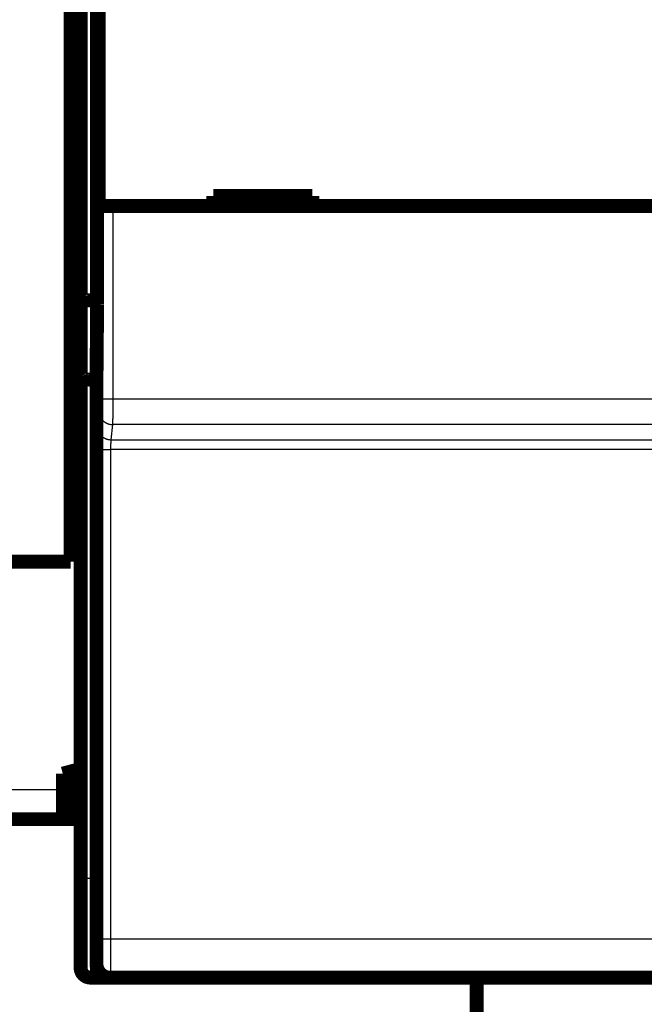
# Model space of a CAD drawing. Extents: x 45 to 1093, y 12 to 673.
# Drawn here: x 119 to 151, y 66 to 116 of the extents above; entities that cross this region are included whole.
import ezdxf

# ---------------------------------------------------------------- set-up
doc = ezdxf.new("R2010")
doc.units = 0
doc.linetypes.add('HIDDENNEW0', pattern=[4.5, 1.5, -1.5, 1.5])
for name, color, linetype in [('5', 7, 'CONTINUOUS'), ('MUOTOVIIVAT', 40, 'HIDDENNEW0'), ('TANGVIIVATNONDEF', 3, 'HIDDENNEW0')]:
    doc.layers.add(name, color=color, linetype=linetype)
doc.styles.get("Standard").update_dxf_attribs({"font": 'monotxt.shx'})
doc.dimstyles.new('DSTYLE1', dxfattribs={"dimtxt": 3, "dimasz": 3, "dimexe": 3, "dimexo": 0, "dimgap": 2, "dimtad": 1, "dimzin": 3, "dimcen": 0.09, "dimazin": 3, "dimtp": 1, "dimtm": 1, "dimtfac": 1, "dimtofl": 0, "dimtmove": 0, "dimatfit": 3})

# ---------------------------------------------------------------- blocks, each defined once
blk = doc.blocks.new('_AH1')
at = {"color": 0, "linetype": 'CONTINUOUS'}
for p, q in [((-1, 0.166667), (0, 0)), ((-1, 0.166667), (-1, -0.166667)), ((0, 0), (-1, -0.166667)), ((0, 0), (-1, 0))]:
    blk.add_line(p, q, dxfattribs=at)
blk = doc.blocks.new('*D7011')
at = {"layer": '5', "color": 1, "linetype": 'CONTINUOUS'}
for p, q in [((101.05848, 77.213705), (101.05848, 28.121914)), ((390.05848, 77.213705), (390.05848, 28.121914)), ((101.05848, 31.121914), (245.55848, 31.121914)), ((390.05848, 31.121914), (245.55848, 31.121914))]:
    blk.add_line(p, q, dxfattribs=at)
at = {"layer": '5', "color": 1, "xscale": 3, "yscale": 3, "zscale": 3, "rotation": 180}
blk.add_blockref('_AH1', (101.05848, 31.121914), dxfattribs=at)
at = {"layer": '5', "color": 1, "xscale": 3, "yscale": 3, "zscale": 3}
blk.add_blockref('_AH1', (390.05848, 31.121914), dxfattribs=at)
at = {"layer": '5', "color": 1, "linetype": 'CONTINUOUS'}
blk.add_text('289', height=3, rotation=360, dxfattribs=at).set_placement((241.05848, 33.122914))

msp = doc.modelspace()

# ---------------------------------------------------------------- linework, layer by layer
at = {"layer": 'MUOTOVIIVAT', "color": 40, "linetype": 'CONTINUOUS', "const_width": 0.7}
for points in [[(122.05848, 88.713705), (122.05848, 212.71371)], [(122.55848, 102.11855), (122.55848, 199.30434)], [(123.39353, 149.52258), (123.39353, 101.70518)], [(123.47905, 106.68109), (123.47905, 118.78109)], [(134.25862, 107.18109), (129.25862, 107.18109)], [(129.25862, 107.18109), (129.25862, 106.68109)], [(134.25862, 106.68109), (134.25862, 107.18109)], [(124.17908, 106.68109), (123.4791, 106.68109)], [(185.93816, 106.68109), (124.17908, 106.68109)], [(122.55848, 98.118549), (122.55848, 102.11855)], [(123.05848, 101.91144), (123.39353, 101.91144)], [(123.39353, 101.70518), (123.35862, 97.705175)], [(122.55848, 72.711442), (122.55848, 98.118549)], [(123.05848, 97.911442), (123.36042, 97.911442)], [(123.35862, 97.705175), (123.35862, 68.405175)], [(122.05848, 88.713705), (104.05848, 88.713705)], [(122.55848, 78.254856), (122.15848, 78.147677)], [(121.65848, 78.013702), (122.15848, 78.147677)], [(121.65848, 75.713702), (121.65848, 78.013702)], [(122.15848, 78.147677), (122.15848, 75.713702)], [(121.65848, 75.713705), (101.55848, 75.713705)], [(122.15848, 75.713702), (121.65848, 75.713702)], [(122.55848, 75.713702), (122.15848, 75.713702)], [(122.55848, 68.211442), (122.55848, 72.711442)], [(123.96549, 67.711442), (123.05848, 67.711442)], [(186.05829, 67.705176), (124.05895, 67.705175)], [(124.05895, 67.705175), (124.05895, 67.705175)], [(142.55848, 36.416866), (142.55848, 67.705175)]]:
    msp.add_lwpolyline(points, dxfattribs=at)
for points in [[(123.05848, 101.91145), (123.04144, 101.91151, -0.002020423), (123.02455, 101.91171, -0.002019171), (123.00783, 101.91204, -0.002096579), (122.99127, 101.91251, -0.002267064), (122.9749, 101.91314, -0.002414566), (122.9587, 101.91392, -0.00255835), (122.94271, 101.91486, -0.002707423), (122.92692, 101.91596, -0.002880278), (122.91135, 101.91724, -0.003052692), (122.89599, 101.9187, -0.003243587), (122.88087, 101.92034, -0.003437598), (122.86598, 101.92216, -0.003653814), (122.85135, 101.92419, -0.003874493), (122.83697, 101.92641, -0.004118879), (122.82285, 101.92884, -0.004370089), (122.80901, 101.93148, -0.004647492), (122.79545, 101.93434, -0.004933344), (122.78218, 101.93742, -0.005246897), (122.76922, 101.94073, -0.005573294), (122.75655, 101.94428, -0.005932123), (122.74421, 101.94807, -0.00629647), (122.73219, 101.9521, -0.006683797), (122.72051, 101.95638, -0.007114051), (122.70916, 101.96093, -0.007611277), (122.69818, 101.96574, -0.007972596), (122.68754, 101.97081, -0.008187142), (122.67728, 101.97613, -0.008286981), (122.66739, 101.98168, -0.008191118), (122.65788, 101.98743, -0.008201211), (122.64875, 101.99337, -0.008210989), (122.64003, 101.99948, -0.008285986), (122.6317, 102.00573, -0.008325721), (122.62379, 102.0121, -0.008458584), (122.61628, 102.01857, -0.008584839), (122.60921, 102.02512, -0.008777976), (122.60256, 102.03173, -0.008935788), (122.59635, 102.03837, -0.009309122), (122.59058, 102.04503, -0.009808775), (122.58526, 102.0517, -0.010032954), (122.5804, 102.05832, -0.00986265), (122.576, 102.06486, -0.011408276), (122.57207, 102.07142, -0.014512402), (122.56863, 102.07801, -0.012173867), (122.56566, 102.08415, -0.004563027), (122.56322, 102.08967, -0.018601316), (122.56122, 102.09636, -0.039005077), (122.55964, 102.1061, -0.022745252), (122.55847, 102.11852, -0.012906736)], [(122.55847, 98.118529), (122.55831, 98.112848, 0.023408922), (122.55867, 98.107041, 0.022475746), (122.55958, 98.1011, 0.020962897), (122.561, 98.095046, 0.019294558), (122.56294, 98.088891, 0.017756939), (122.56539, 98.082654, 0.01639552), (122.56835, 98.076345, 0.015105673), (122.57179, 98.069979, 0.01398743), (122.57572, 98.06357, 0.012955585), (122.58013, 98.057133, 0.012085005), (122.58501, 98.050681, 0.011281452), (122.59035, 98.044229, 0.010617117), (122.59615, 98.03779, 0.009999707), (122.60238, 98.031378, 0.009498686), (122.60907, 98.025008, 0.009026928), (122.61618, 98.018692, 0.008652882), (122.62372, 98.012448, 0.008293959), (122.63167, 98.006285, 0.00801799), (122.64003, 98.000222, 0.007746298), (122.64879, 97.994269, 0.00754633), (122.65795, 97.988444, 0.00734249), (122.66748, 97.982756, 0.007201978), (122.6774, 97.977224, 0.007051003), (122.68768, 97.971857, 0.006956586), (122.69833, 97.966676, 0.006848046), (122.70932, 97.961687, 0.006792464), (122.72067, 97.956912, 0.006714227), (122.73235, 97.952356, 0.006680027), (122.74437, 97.948043, 0.006638013), (122.7567, 97.943978, 0.006656616), (122.76936, 97.940185, 0.006592703), (122.78232, 97.936663, 0.006508286), (122.79558, 97.93343, 0.006235028), (122.80912, 97.930466, 0.005779943), (122.82296, 97.927767, 0.005373317), (122.83706, 97.925315, 0.004979891), (122.85142, 97.923108, 0.004670734), (122.86606, 97.921126, 0.004386888), (122.88097, 97.919368, 0.003985542), (122.89605, 97.917815, 0.003502246), (122.91126, 97.916465, 0.003502496), (122.92696, 97.915297, 0.003684674), (122.94328, 97.914307, 0.002706842), (122.95873, 97.913487, 0.001202832), (122.9728, 97.912835, 0.003153695), (122.99128, 97.9123, 0.004494361), (123.02025, 97.91184, 0.002079058), (123.05848, 97.911459, 0.001120788)], [(123.35897, 68.405175, 0.41419126), (124.05895, 67.705149)], [(122.55848, 68.211442, 0.41421356), (123.05848, 67.711442)]]:
    msp.add_lwpolyline(points, format="xyb", dxfattribs=at)
at = {"layer": 'TANGVIIVATNONDEF', "color": 3, "linetype": 'CONTINUOUS'}
for p, q in [((123.05848, 199.51144), (123.05848, 101.91144)), ((123.4791, 96.938357), (123.4791, 106.68109)), ((124.17908, 106.68109), (124.17908, 96.938357)), ((123.05848, 101.91144), (123.05848, 97.911442)), ((123.05848, 97.911442), (123.05848, 72.711442)), ((123.4791, 96.938357), (124.17908, 96.938357)), ((124.17908, 96.938357), (185.93816, 96.938357)), ((123.38378, 95.572052), (123.47425, 96.339996)), ((124.17423, 95.641908), (124.08375, 94.873965)), ((185.94301, 95.641908), (124.17423, 95.641908)), ((124.08375, 94.873965), (186.03348, 94.873965)), ((123.37032, 69.682487), (123.37408, 94.396274)), ((124.07405, 94.384057), (124.07029, 69.670271)), ((186.04318, 94.384057), (124.07405, 94.384057)), ((101.55848, 77.213705), (121.65848, 77.213705)), ((123.05848, 72.711442), (122.55848, 72.711442)), ((123.05848, 72.711442), (123.05848, 67.711442)), ((123.05848, 72.711442), (123.35862, 72.711442)), ((124.07029, 69.670271), (186.04695, 69.670271))]:
    msp.add_line(p, q, dxfattribs=at)
for points in [[(123.47422, 96.339964), (123.47434, 96.341057, 0.006782578), (123.47445, 96.342418, 0.004397313), (123.47457, 96.344058, 0.003026657), (123.47468, 96.345964, 0.002227738), (123.4748, 96.348146, 0.001693943), (123.47491, 96.350591, 0.001344148), (123.47502, 96.353309, 0.001084362), (123.47513, 96.356287, 0.000899507), (123.47524, 96.359535, 0.000753838), (123.47535, 96.36304, 0.000644847), (123.47546, 96.366812, 0.000555193), (123.47556, 96.370839, 0.000485588), (123.47567, 96.37513, 0.000426524), (123.47578, 96.379673, 0.000379392), (123.47588, 96.384476, 0.000338486), (123.47598, 96.389529, 0.00030517), (123.47608, 96.394839, 0.000275579), (123.47619, 96.400395, 0.000251007), (123.47629, 96.406206, 0.000228836), (123.47638, 96.412256, 0.000210177), (123.47648, 96.418553, 0.000193454), (123.47658, 96.425083, 0.000179364), (123.47667, 96.431853, 0.000166548), (123.47677, 96.438849, 0.000155641), (123.47686, 96.446077, 0.000145616), (123.47695, 96.453524, 0.000137029), (123.47704, 96.461196, 0.000129056), (123.47713, 96.469081, 0.000122191), (123.47722, 96.477182, 0.000115765), (123.4773, 96.48549, 0.000110218), (123.47738, 96.494008, 0.000104967), (123.47747, 96.502724, 0.000100413), (123.47755, 96.511643, 0.000096118), (123.47763, 96.520753, 0.000092446), (123.4777, 96.53006, 0.000088735), (123.47778, 96.53955, 0.000085327), (123.47785, 96.549228, 0.00008193), (123.47792, 96.559081, 0.000078767), (123.47799, 96.569111, 0.000075833), (123.47806, 96.579306, 0.00007327), (123.47813, 96.589669, 0.000070841), (123.47819, 96.600187, 0.000068693), (123.47825, 96.610862, 0.000066658), (123.47831, 96.621684, 0.000064874), (123.47837, 96.632652, 0.000063174), (123.47843, 96.643758, 0.000061693), (123.47848, 96.655, 0.000060276), (123.47853, 96.66637, 0.000059053), (123.47858, 96.677867, 0.00005788), (123.47863, 96.689481, 0.000056885), (123.47868, 96.701213, 0.000055917), (123.47872, 96.713052, 0.000055107), (123.47876, 96.724998, 0.000054301), (123.4788, 96.737043, 0.000053613), (123.47884, 96.749184, 0.00005272), (123.47887, 96.761407, 0.000051753), (123.4789, 96.773709, 0.000051617), (123.47893, 96.786098, 0.00005221), (123.47896, 96.798577, 0.000050281), (123.47898, 96.811065, 0.000046621), (123.479, 96.823535, 0.000051299), (123.47902, 96.83626, 0.000061129), (123.47904, 96.849332, 0.000046058), (123.47906, 96.861635, 0.000015254), (123.47907, 96.87278, 0.000065402), (123.47908, 96.887139, 0.000113248), (123.47909, 96.909299, 0.00005525), (123.47909, 96.938345, 0.000029131)], [(124.17904, 96.938345), (124.17905, 96.910581, -0.000026489), (124.17905, 96.882832, -0.000026707), (124.17905, 96.855098, -0.000026558), (124.17904, 96.827392, -0.000026044), (124.17903, 96.799732, -0.000025723), (124.17902, 96.772129, -0.000025473), (124.17901, 96.744599, -0.00002528), (124.17899, 96.71715, -0.000025054), (124.17898, 96.689801, -0.000024916), (124.17895, 96.662559, -0.00002477), (124.17893, 96.635444, -0.000024704), (124.1789, 96.608463, -0.000024625), (124.17887, 96.581635, -0.000024629), (124.17884, 96.554967, -0.000024625), (124.17881, 96.528479, -0.0000247), (124.17877, 96.502176, -0.000024762), (124.17873, 96.47608, -0.000024928), (124.17869, 96.450196, -0.000025109), (124.17865, 96.424544, -0.000025426), (124.1786, 96.399126, -0.000025808), (124.17856, 96.373962, -0.000026256), (124.17851, 96.349052, -0.000026714), (124.17845, 96.324418, -0.000027255), (124.1784, 96.300059, -0.00002782), (124.17834, 96.275998, -0.000028474), (124.17829, 96.252232, -0.000029158), (124.17823, 96.228785, -0.000029942), (124.17816, 96.205655, -0.000030766), (124.1781, 96.182866, -0.000031705), (124.17803, 96.160414, -0.000032697), (124.17797, 96.138324, -0.000033818), (124.1779, 96.116593, -0.000035001), (124.17783, 96.095245, -0.000036355), (124.17775, 96.074276, -0.000037815), (124.17768, 96.053714, -0.000039384), (124.1776, 96.03355, -0.000040957), (124.17752, 96.01381, -0.00004267), (124.17744, 95.994485, -0.000044365), (124.17736, 95.9756, -0.000046348), (124.17727, 95.957145, -0.00004845), (124.17719, 95.939146, -0.000050874), (124.1771, 95.921592, -0.000053435), (124.17701, 95.904509, -0.000056401), (124.17692, 95.887886, -0.000059571), (124.17683, 95.87175, -0.000063251), (124.17674, 95.85609, -0.000067216), (124.17665, 95.840932, -0.000071845), (124.17655, 95.826265, -0.000076883), (124.17645, 95.812116, -0.000082797), (124.17636, 95.798472, -0.00008929), (124.17626, 95.785363, -0.000097027), (124.17616, 95.772774, -0.000105697), (124.17606, 95.760735, -0.000115622), (124.17596, 95.749229, -0.000126119), (124.17585, 95.738282, -0.000138211), (124.17575, 95.727875, -0.000150802), (124.17564, 95.718035, -0.000168933), (124.17554, 95.708738, -0.000192277), (124.17543, 95.700009, -0.000211767), (124.17533, 95.691842, -0.000223471), (124.17522, 95.684271, -0.000282069), (124.17511, 95.677215, -0.000397761), (124.175, 95.670683, -0.000368822), (124.1749, 95.664882, -0.000142668), (124.1748, 95.659918, -0.00064821), (124.17468, 95.654868, -0.001755292), (124.17449, 95.648808, -0.00141971), (124.17424, 95.641902, -0.000996655)], [(123.47422, 96.339964), (123.47502, 96.306712, 0.012833217), (123.47749, 96.273018, 0.012184029), (123.4817, 96.238845, 0.012000328), (123.48765, 96.204341, 0.012505888), (123.49551, 96.169658, 0.012742928), (123.50523, 96.13494, 0.012896211), (123.51695, 96.100327, 0.012994877), (123.53058, 96.065972, 0.01319904), (123.54624, 96.03205, 0.013305245), (123.5638, 95.998706, 0.013446085), (123.58334, 95.966132, 0.013514213), (123.60472, 95.934457, 0.013607975), (123.62795, 95.903882, 0.013657659), (123.65287, 95.874509, 0.013723151), (123.67945, 95.846537, 0.013709078), (123.70749, 95.820036, 0.013641372), (123.73693, 95.79519, 0.013710664), (123.76761, 95.772027, 0.013871569), (123.79944, 95.750706, 0.013514802), (123.83204, 95.731227, 0.01269628), (123.86521, 95.713721, 0.013651284), (123.89949, 95.698101, 0.015682566), (123.935, 95.684449, 0.012339636), (123.96865, 95.672824, 0.005374904), (123.9993, 95.663336, 0.016136341), (124.03824, 95.655292, 0.026981518), (124.09735, 95.648132, 0.013823402), (124.17424, 95.641902, 0.007599746)], [(123.3741, 94.396282), (123.37411, 94.425848, -0.000055992), (123.37412, 94.455363, -0.000056405), (123.37414, 94.484829, -0.000056399), (123.37416, 94.514229, -0.000056032), (123.3742, 94.543539, -0.000055951), (123.37424, 94.572746, -0.000055989), (123.37428, 94.601831, -0.000056154), (123.37433, 94.630782, -0.00005634), (123.37439, 94.659577, -0.000056691), (123.37445, 94.688205, -0.000057093), (123.37452, 94.716643, -0.000057658), (123.3746, 94.744882, -0.00005828), (123.37468, 94.772898, -0.000059075), (123.37477, 94.800681, -0.000059941), (123.37487, 94.828207, -0.000060994), (123.37497, 94.85547, -0.000062133), (123.37507, 94.88244, -0.000063479), (123.37518, 94.909115, -0.000064932), (123.3753, 94.935464, -0.000066616), (123.37542, 94.961485, -0.000068436), (123.37555, 94.987146, -0.00007052), (123.37568, 95.012447, -0.000072773), (123.37582, 95.037354, -0.000075338), (123.37597, 95.061868, -0.000078119), (123.37612, 95.085956, -0.000081267), (123.37627, 95.109617, -0.000084688), (123.37643, 95.132818, -0.000088576), (123.3766, 95.155561, -0.000092823), (123.37677, 95.17781, -0.000097605), (123.37694, 95.199567, -0.00010285), (123.37712, 95.220791, -0.000108038), (123.3773, 95.241493, -0.000112633), (123.37749, 95.261638, -0.000118102), (123.37769, 95.281242, -0.000123751), (123.37788, 95.300276, -0.000130462), (123.37809, 95.318755, -0.000137552), (123.37829, 95.336647, -0.000145966), (123.3785, 95.353968, -0.000154924), (123.37871, 95.370688, -0.000165615), (123.37893, 95.386822, -0.000177179), (123.37915, 95.402338, -0.000190967), (123.37937, 95.417253, -0.00020599), (123.3796, 95.431535, -0.000224402), (123.37983, 95.445202, -0.000245184), (123.38006, 95.45822, -0.000269427), (123.38029, 95.470606, -0.00029559), (123.38053, 95.482327, -0.000332893), (123.38077, 95.493404, -0.000381458), (123.38101, 95.503806, -0.000422174), (123.38125, 95.513535, -0.000447684), (123.3815, 95.522551, -0.000570831), (123.38175, 95.530937, -0.000816479), (123.382, 95.538681, -0.000761428), (123.38225, 95.545549, -0.000285539), (123.38247, 95.551418, -0.001365343), (123.38275, 95.55731, -0.003838768), (123.38319, 95.56424, -0.003231358), (123.38377, 95.57203, -0.002323444)], [(123.38377, 95.57203), (123.38457, 95.538777, 0.012832231), (123.38704, 95.505083, 0.012183165), (123.39125, 95.470909, 0.011999555), (123.3972, 95.436406, 0.01250517), (123.40505, 95.401722, 0.012742301), (123.41478, 95.367003, 0.012895685), (123.42649, 95.33239, 0.012994468), (123.44012, 95.298035, 0.013198749), (123.45577, 95.264113, 0.013305086), (123.47334, 95.230769, 0.013446059), (123.49287, 95.198195, 0.013514329), (123.51425, 95.16652, 0.013608228), (123.53747, 95.135944, 0.013658054), (123.56239, 95.106572, 0.013723679), (123.58897, 95.078599, 0.013709736), (123.61701, 95.052098, 0.013642143), (123.64644, 95.027252, 0.013711552), (123.67712, 95.004089, 0.013872566), (123.70895, 94.982769, 0.013515862), (123.74154, 94.963289, 0.01269734), (123.77471, 94.945784, 0.013652483), (123.80899, 94.930164, 0.015684), (123.84449, 94.916513, 0.012340795), (123.87814, 94.904887, 0.005375413), (123.9088, 94.8954, 0.016137873), (123.94773, 94.887357, 0.026984045), (124.00683, 94.880197, 0.013824641), (124.08372, 94.873968, 0.007600406)], [(124.08372, 94.873968), (124.08347, 94.872895, 0.01634019), (124.08322, 94.871519, 0.010154825), (124.08296, 94.869825, 0.006757505), (124.08271, 94.86783, 0.004851782), (124.08246, 94.865526, 0.00362579), (124.08221, 94.862928, 0.002843042), (124.08196, 94.860027, 0.002273497), (124.08171, 94.856839, 0.001874717), (124.08147, 94.853353, 0.001565063), (124.08122, 94.849586, 0.001336187), (124.08098, 94.84553, 0.001149797), (124.08074, 94.841198, 0.001006579), (124.0805, 94.836582, 0.000885902), (124.08026, 94.831697, 0.000790581), (124.08003, 94.826536, 0.000708103), (124.0798, 94.821112, 0.000641613), (124.07957, 94.815417, 0.000582836), (124.07934, 94.809466, 0.000534732), (124.07912, 94.803251, 0.000491436), (124.0789, 94.796786, 0.000455609), (124.07869, 94.790063, 0.000422852), (124.07847, 94.783097, 0.000395532), (124.07826, 94.775879, 0.000370207), (124.07806, 94.768424, 0.000348982), (124.07786, 94.760725, 0.000329028), (124.07766, 94.752794, 0.00031225), (124.07747, 94.744626, 0.000296339), (124.07728, 94.736232, 0.000282975), (124.07709, 94.727606, 0.000270008), (124.07691, 94.718763, 0.000259137), (124.07674, 94.709697, 0.000246701), (124.07657, 94.700427, 0.000234001), (124.0764, 94.690951, 0.000222428), (124.07624, 94.681284, 0.000212128), (124.07609, 94.671425, 0.000202711), (124.07594, 94.661388, 0.000194407), (124.0758, 94.651174, 0.000186767), (124.07566, 94.640796, 0.000179994), (124.07552, 94.630254, 0.000173772), (124.07539, 94.619562, 0.000168299), (124.07527, 94.60872, 0.000163192), (124.07515, 94.597741, 0.00015866), (124.07504, 94.586628, 0.000154658), (124.07494, 94.575389, 0.00015135), (124.07484, 94.564029, 0.000147675), (124.07474, 94.552561, 0.000143978), (124.07465, 94.540991, 0.000142635), (124.07457, 94.529312, 0.000143315), (124.07449, 94.517521, 0.000137216), (124.07442, 94.505697, 0.000126595), (124.07436, 94.493867, 0.000138495), (124.0743, 94.481772, 0.00016402), (124.07425, 94.469321, 0.000123078), (124.0742, 94.457591, 0.000040899), (124.07416, 94.446952, 0.000173651), (124.07412, 94.433209, 0.000298595), (124.07409, 94.411955, 0.00014501), (124.07405, 94.384067, 0.000076316)], [(123.3741, 94.396282), (123.37516, 94.395702, 0.18592109), (123.37788, 94.395114, 0.031673698), (123.38233, 94.394518, 0.012332597), (123.3885, 94.393917, 0.006918361), (123.39656, 94.393313, 0.004272091), (123.40647, 94.392707, 0.002938576), (123.41835, 94.392104, 0.002119095), (123.43213, 94.391506, 0.001636223), (123.4479, 94.390914, 0.001286412), (123.46556, 94.390333, 0.001054501), (123.48516, 94.389765, 0.000873572), (123.50658, 94.389213, 0.00074583), (123.52982, 94.388679, 0.00064179), (123.55473, 94.388167, 0.000564955), (123.58127, 94.387678, 0.000498667), (123.60926, 94.387215, 0.000446323), (123.63861, 94.38678, 0.000406372), (123.66919, 94.386375, 0.000377418), (123.70091, 94.386001, 0.000339589), (123.73337, 94.385659, 0.000299076), (123.7664, 94.385352, 0.000303244), (123.80053, 94.385077, 0.000329392), (123.83588, 94.384835, 0.000246374), (123.86937, 94.384629, 0.000104468), (123.89988, 94.384461, 0.000307981), (123.93865, 94.384316, 0.000490897), (123.99749, 94.384185, 0.000244496), (124.07405, 94.384067, 0.000133269)], [(123.35898, 68.405186), (123.35923, 68.405515, 0.25670279), (123.35948, 68.406474, 0.041894223), (123.35973, 68.408089, 0.015152983), (123.35998, 68.410331, 0.007886348), (123.36023, 68.413223, 0.004744402), (123.36048, 68.416736, 0.003214588), (123.36073, 68.420893, 0.00229502), (123.36098, 68.425667, 0.00174067), (123.36122, 68.431079, 0.001354419), (123.36147, 68.437102, 0.001094456), (123.36172, 68.443759, 0.000897093), (123.36196, 68.451021, 0.000755057), (123.3622, 68.458911, 0.000640917), (123.36244, 68.467401, 0.000554963), (123.36268, 68.476513, 0.000483242), (123.36292, 68.486221, 0.00042765), (123.36315, 68.496546, 0.000379232), (123.36339, 68.50746, 0.000340316), (123.36362, 68.518982, 0.000305036), (123.36384, 68.531082, 0.000275336), (123.36407, 68.543774, 0.000249414), (123.36429, 68.557027, 0.000228137), (123.36452, 68.570857, 0.000209096), (123.36473, 68.585232, 0.000193158), (123.36495, 68.600168, 0.000178728), (123.36516, 68.615634, 0.000166557), (123.36537, 68.631644, 0.000155392), (123.36558, 68.648168, 0.000145899), (123.36578, 68.66522, 0.000137103), (123.36598, 68.682772, 0.000129592), (123.36618, 68.700835, 0.000122543), (123.36637, 68.719382, 0.000116485), (123.36656, 68.738424, 0.000110813), (123.36674, 68.757935, 0.000106001), (123.36693, 68.777925, 0.000101163), (123.3671, 68.798367, 0.000096747), (123.36728, 68.819268, 0.000092368), (123.36745, 68.840598, 0.000088314), (123.36761, 68.862364, 0.00008458), (123.36777, 68.884537, 0.000081335), (123.36793, 68.907121, 0.000078278), (123.36808, 68.930089, 0.000075584), (123.36823, 68.953444, 0.000073045), (123.36837, 68.977159, 0.000070825), (123.36851, 69.001239, 0.00006872), (123.36865, 69.025656, 0.000066886), (123.36877, 69.050412, 0.00006514), (123.3689, 69.075483, 0.000063634), (123.36902, 69.10087, 0.000062191), (123.36913, 69.126549, 0.000060956), (123.36924, 69.152519, 0.00005978), (123.36935, 69.178758, 0.000058813), (123.36945, 69.205264, 0.000057717), (123.36954, 69.232016, 0.000056598), (123.36963, 69.259011, 0.000055272), (123.36971, 69.286215, 0.000053818), (123.36979, 69.31362, 0.000053258), (123.36986, 69.341244, 0.000053408), (123.36993, 69.369094, 0.000051106), (123.36999, 69.396988, 0.000047114), (123.37005, 69.424865, 0.000051335), (123.3701, 69.453337, 0.000060457), (123.37015, 69.482611, 0.000045453), (123.37019, 69.510175, 0.000015517), (123.37022, 69.535159, 0.000063509), (123.37026, 69.567392, 0.000108461), (123.37029, 69.617193, 0.000052715), (123.37032, 69.682507, 0.000027826)], [(123.37032, 69.682507), (123.37138, 69.681926, 0.18578207), (123.3741, 69.681338, 0.031684982), (123.37855, 69.680742, 0.012340246), (123.38472, 69.68014, 0.006923429), (123.39278, 69.679535, 0.004275506), (123.4027, 69.67893, 0.002941044), (123.41457, 69.678326, 0.002120937), (123.42835, 69.677727, 0.00163768), (123.44412, 69.677136, 0.001287579), (123.46178, 69.676554, 0.001055471), (123.48139, 69.675986, 0.000874386), (123.50281, 69.675433, 0.000746531), (123.52605, 69.6749, 0.000642398), (123.55095, 69.674387, 0.000565494), (123.5775, 69.673899, 0.000499146), (123.60548, 69.673435, 0.000446754), (123.63484, 69.673001, 0.000406766), (123.66542, 69.672596, 0.000377786), (123.69713, 69.672222, 0.000339921), (123.7296, 69.671881, 0.000299369), (123.76263, 69.671573, 0.000303543), (123.79676, 69.671298, 0.000329717), (123.8321, 69.671057, 0.000246618), (123.8656, 69.670852, 0.000104572), (123.89611, 69.670684, 0.000308288), (123.93487, 69.67054, 0.000491388), (123.99371, 69.670409, 0.000244741), (124.07027, 69.670292, 0.000133403)], [(124.07027, 69.670292), (124.07027, 69.625933, -0.000033052), (124.07026, 69.581628, -0.000033236), (124.07024, 69.537375, -0.000033224), (124.07022, 69.493197, -0.000033051), (124.07019, 69.449124, -0.000033015), (124.07016, 69.405173, -0.000033039), (124.07012, 69.36137, -0.000033126), (124.07007, 69.31773, -0.000033229), (124.07002, 69.274282, -0.000033412), (124.06997, 69.231041, -0.000033624), (124.0699, 69.188036, -0.000033915), (124.06984, 69.14528, -0.000034239), (124.06976, 69.102805, -0.000034644), (124.06969, 69.060621, -0.000035085), (124.0696, 69.018762, -0.000035621), (124.06951, 68.977237, -0.00003621), (124.06942, 68.936082, -0.000036867), (124.06932, 68.895302, -0.000037543), (124.06922, 68.854935, -0.000038235), (124.06911, 68.81498, -0.000038858), (124.06899, 68.775475, -0.00003962), (124.06887, 68.736418, -0.000040424), (124.06875, 68.697847, -0.000041364), (124.06862, 68.65976, -0.000042342), (124.06848, 68.622196, -0.000043476), (124.06835, 68.585151, -0.000044669), (124.0682, 68.548665, -0.000046037), (124.06805, 68.512734, -0.000047481), (124.0679, 68.477399, -0.000049131), (124.06775, 68.442655, -0.000050882), (124.06758, 68.408543, -0.000052869), (124.06742, 68.375057, -0.000054979), (124.06725, 68.34224, -0.000057406), (124.06708, 68.310085, -0.000060042), (124.0669, 68.278637, -0.000062888), (124.06672, 68.247882, -0.000065759), (124.06653, 68.217866, -0.000068904), (124.06634, 68.18857, -0.000072032), (124.06615, 68.160037, -0.00007572), (124.06595, 68.132247, -0.000079658), (124.06575, 68.105245, -0.000084241), (124.06555, 68.07901, -0.000089125), (124.06534, 68.053588, -0.000094843), (124.06514, 68.028957, -0.000101015), (124.06492, 68.005164, -0.000108274), (124.06471, 67.982186, -0.000116189), (124.06449, 67.96007, -0.000125569), (124.06427, 67.938793, -0.000135925), (124.06404, 67.918404, -0.000148315), (124.06382, 67.898877, -0.000162182), (124.06359, 67.880263, -0.000178999), (124.06336, 67.862536, -0.000198177), (124.06313, 67.845745, -0.00022136), (124.06289, 67.829861, -0.000247442), (124.06265, 67.814926, -0.000278749), (124.06241, 67.800907, -0.000313417), (124.06217, 67.787845, -0.00036321), (124.06193, 67.775706, -0.000429241), (124.06169, 67.764531, -0.000493263), (124.06144, 67.754291, -0.000543943), (124.0612, 67.745032, -0.000725303), (124.06095, 67.736696, -0.001101793), (124.06069, 67.729319, -0.001118487), (124.06045, 67.722952, -0.000451253), (124.06023, 67.717668, -0.002225783), (124.05994, 67.713093, -0.008331916), (124.05951, 67.708914, -0.011543278), (124.05893, 67.705161, -0.012907805)]]:
    msp.add_lwpolyline(points, format="xyb", dxfattribs=at)

# ---------------------------------------------------------------- dimensions: what is measured, and where the dimension line sits
at = {"layer": '5', "color": 1, "linetype": 'CONTINUOUS'}
dim = msp.add_linear_dim(base=(101.05848, 31.121914), p1=(390.05848, 77.213705), p2=(101.05848, 77.213705), dimstyle='DSTYLE1', override={"dimblk": '_AH1', "dimsah": 0}, dxfattribs=at)
dim.commit()
dim.dimension.update_dxf_attribs({"geometry": '*D7011', "text_midpoint": (245.55848, 34.622914), "dimtype": 128})

doc.saveas('drawing.dxf')
